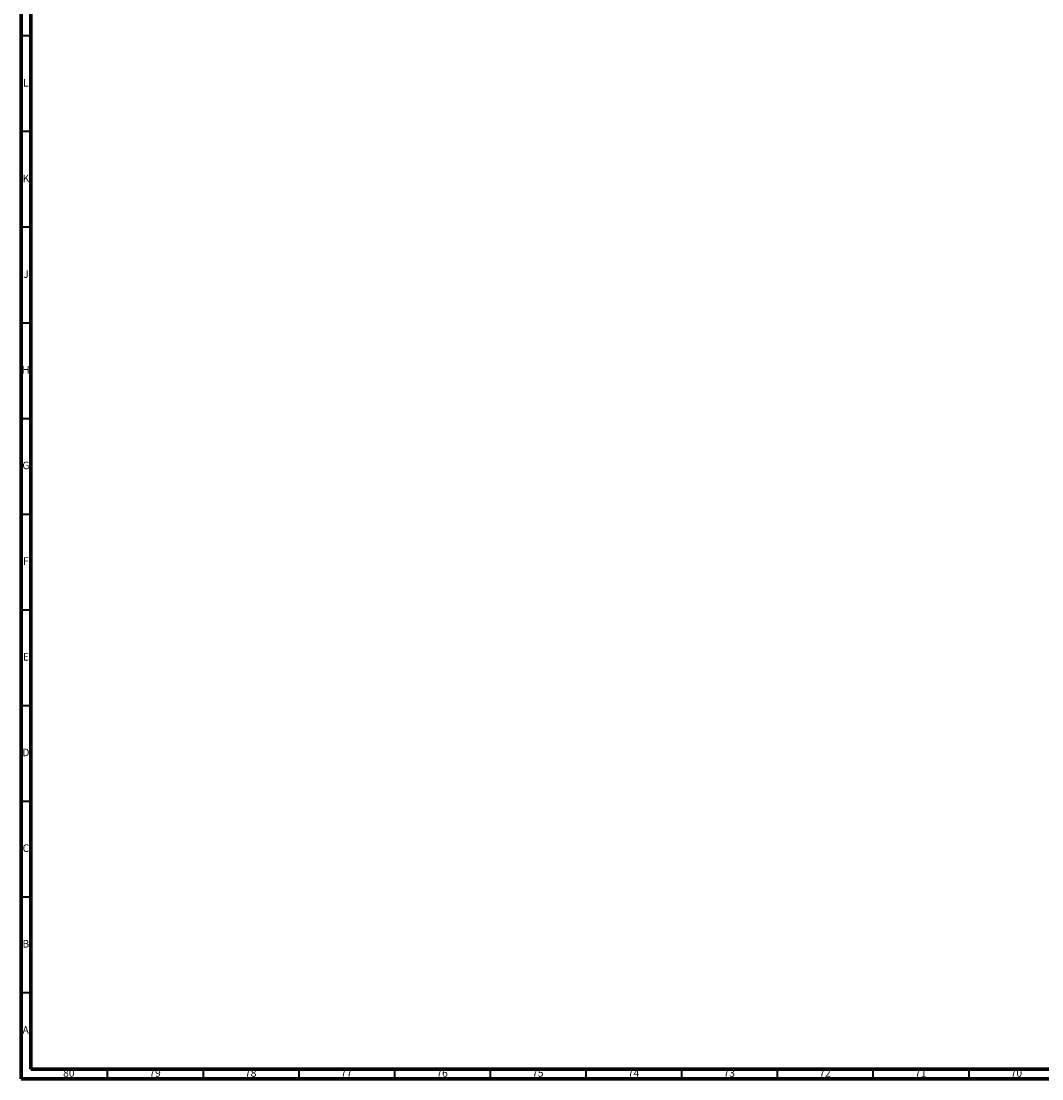
# Model space of a CAD drawing. Units: millimetres. Extents: x 3 to 3996, y 5 to 3995.
# Drawn here: x 5 to 538, y 5 to 558 of the extents above; entities that cross this region are included whole.
import ezdxf

# ---------------------------------------------------------------- set-up
doc = ezdxf.new("R2010")
doc.units = ezdxf.units.MM
doc.styles.add('SLDTEXTSTYLE0', font='TXT', dxfattribs={"width": 0.75})

msp = doc.modelspace()

# ---------------------------------------------------------------- linework, layer by layer
at = {"color": 5, "linetype": 'Continuous', "lineweight": 70}
for p, q in [((5, 5), (5, 3995)), ((10, 10), (10, 3990)), ((3990, 10), (10, 10)), ((3995, 5), (5, 5))]:
    msp.add_line(p, q, dxfattribs=at)
at = {"color": 5, "linetype": 'Continuous', "lineweight": 35}
for p, q in [((10, 550), (5, 550)), ((10, 500), (5, 500)), ((10, 450), (5, 450)), ((10, 400), (5, 400)), ((10, 350), (5, 350)), ((10, 300), (5, 300)), ((10, 250), (5, 250)), ((10, 200), (5, 200)), ((10, 150), (5, 150)), ((10, 100), (5, 100)), ((10, 50), (5, 50)), ((50, 10), (50, 5)), ((100, 10), (100, 5)), ((150, 10), (150, 5)), ((200, 10), (200, 5)), ((250, 10), (250, 5)), ((300, 10), (300, 5)), ((350, 10), (350, 5)), ((400, 10), (400, 5)), ((450, 10), (450, 5)), ((500, 10), (500, 5))]:
    msp.add_line(p, q, dxfattribs=at)

# ---------------------------------------------------------------- texts
at = {"color": 7, "linetype": 'Continuous', "lineweight": 0, "attachment_point": 2, "style": 'SLDTEXTSTYLE0'}
for s, insert, char_height in [('L', (7.45, 527.56), 3.97), ('K', (7.49, 477.56), 3.97), ('J', (7.47, 427.56), 3.97), ('H', (7.49, 377.56), 3.97), ('G', (7.49, 327.56), 3.97), ('F', (7.46, 277.56), 3.97), ('E', (7.51, 227.56), 3.97), ('D', (7.45, 177.56), 3.97), ('C', (7.46, 127.56), 3.97), ('B', (7.47, 77.56), 3.97), ('A', (7.34, 32.56), 3.97), ('80', (29.92, 10.06), 3.969), ('79', (74.92, 10.06), 3.969), ('78', (124.92, 10.06), 3.969), ('77', (174.92, 10.06), 3.969), ('76', (224.92, 10.06), 3.969), ('75', (274.92, 10.06), 3.969), ('74', (324.92, 10.06), 3.969), ('73', (374.92, 10.06), 3.969), ('72', (424.92, 10.06), 3.969), ('71', (474.92, 10.06), 3.969), ('70', (524.92, 10.06), 3.969)]:
    msp.add_mtext(s, dxfattribs=dict(at, insert=insert, char_height=char_height))

doc.saveas('drawing.dxf')
